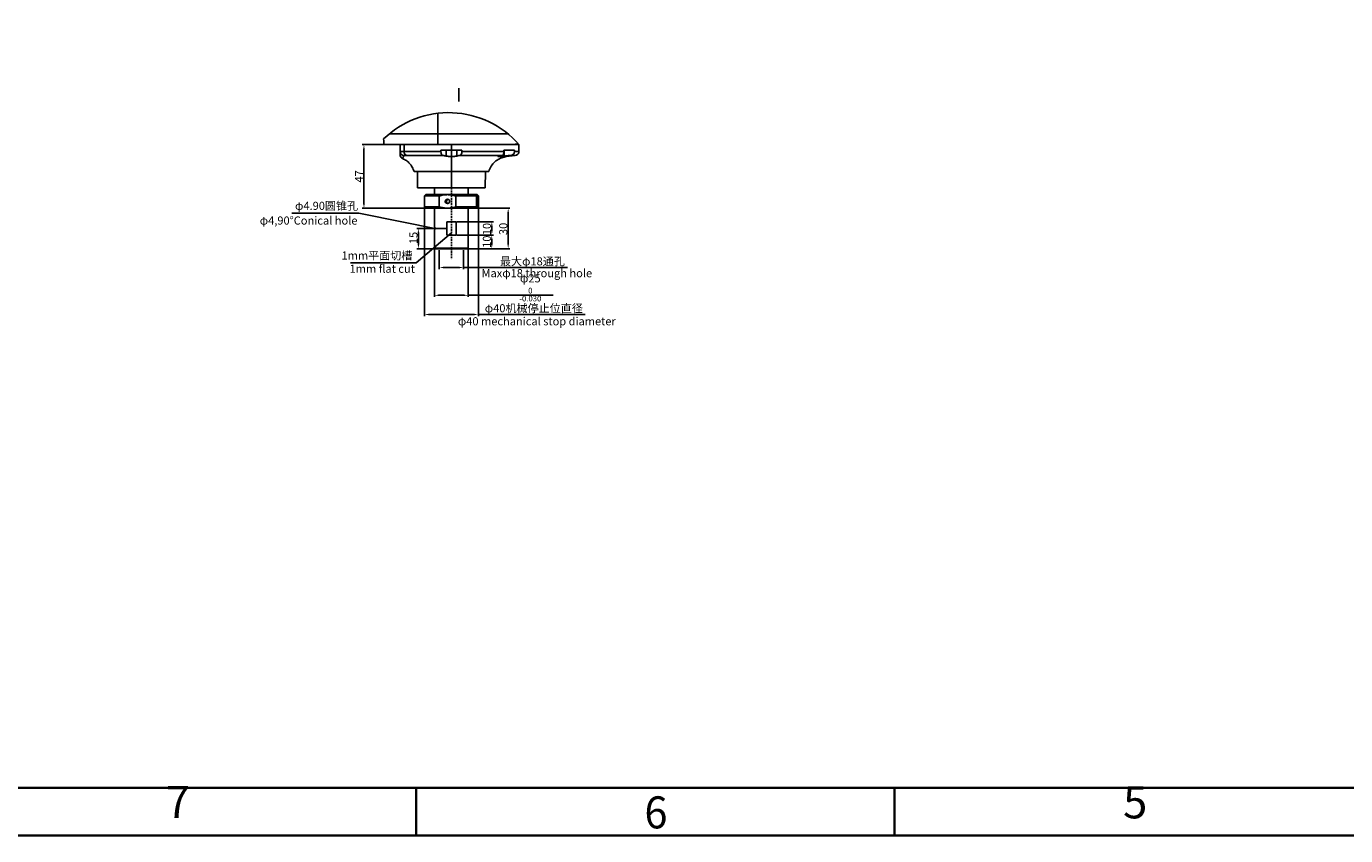
# Model space of a CAD drawing. Units: inches. Extents: x 359 to 8567, y 103 to 3470.
# Drawn here: x 6108 to 7085, y 318 to 916 of the extents above; entities that cross this region are included whole.
import ezdxf

# ---------------------------------------------------------------- set-up
doc = ezdxf.new("R2010")
doc.units = ezdxf.units.IN
doc.header["$MEASUREMENT"] = 0
doc.linetypes.add('HIDDEN', pattern=[1.905, 1.27, -0.635])
doc.layers.add('PDF_Geomertry', color=7, linetype='Continuous')
doc.layers.add('PDF_Text', color=7, linetype='Continuous')
doc.styles.add('宋体', font='txt')
doc.dimstyles.new('ISO-25', dxfattribs={"dimtxt": 2.5, "dimasz": 2.5, "dimexe": 1.25, "dimexo": 0.625, "dimtad": 1, "dimtxsty": 'Standard', "dimcen": 2.5, "dimadec": 0, "dimazin": 0, "dimtfac": 1, "dimtmove": 0, "dimatfit": 3, "dimfxl": 1, "dimarcsym": 0})

# ---------------------------------------------------------------- blocks, each defined once
blk = doc.blocks.new('*D155')
at = {"layer": 'Defpoints', "color": 0}
for p in [(6376.74, 828.91), (6358.13, 781.91), (6406.38, 781.91)]:
    blk.add_point(p, dxfattribs=at)
at = {"layer": 'PDF_Text', "color": 0, "lineweight": -2}
for p, q in [((6376.12, 828.91), (6356.88, 828.91)), ((6358.13, 825.91), (6358.13, 784.91)), ((6405.76, 781.91), (6356.88, 781.91))]:
    blk.add_line(p, q, dxfattribs=at)
at = {"layer": 'PDF_Text', "color": 0}
for points in [[(6358.63, 825.91), (6357.63, 825.91), (6358.13, 828.91)], [(6357.63, 784.91), (6358.63, 784.91), (6358.13, 781.91)]]:
    blk.add_solid(points, dxfattribs=at)
at = {"layer": 'PDF_Text', "color": 0, "insert": (6354.5, 805.41), "char_height": 2.5, "attachment_point": 5, "rotation": 90}
blk.add_mtext('{\\H2.4x;47}', dxfattribs=at)
blk = doc.blocks.new('*D156')
at = {"layer": 'Defpoints', "color": 0}
for p in [(6426.34, 771.91), (6452.75, 771.91), (6426.34, 761.91)]:
    blk.add_point(p, dxfattribs=at)
at = {"layer": 'PDF_Text', "color": 0, "lineweight": -2}
for p, q in [((6426.97, 771.91), (6454, 771.91)), ((6426.97, 761.91), (6454, 761.91)), ((6452.75, 764.91), (6452.75, 768.91))]:
    blk.add_line(p, q, dxfattribs=at)
at = {"layer": 'PDF_Text', "color": 0}
for points in [[(6453.25, 768.91), (6452.25, 768.91), (6452.75, 771.91)], [(6452.25, 764.91), (6453.25, 764.91), (6452.75, 761.91)]]:
    blk.add_solid(points, dxfattribs=at)
at = {"layer": 'PDF_Text', "color": 0, "insert": (6449.13, 766.44), "char_height": 2.5, "attachment_point": 5, "rotation": 90}
blk.add_mtext('{\\H2.4x;10}', dxfattribs=at)
blk = doc.blocks.new('*D157')
at = {"layer": 'Defpoints', "color": 0}
for p in [(6426.34, 761.91), (6432.23, 751.91), (6452.71, 751.91)]:
    blk.add_point(p, dxfattribs=at)
at = {"layer": 'PDF_Text', "color": 0, "lineweight": -2}
for p, q in [((6426.97, 761.91), (6453.96, 761.91)), ((6432.86, 751.91), (6453.96, 751.91)), ((6452.71, 758.91), (6452.71, 754.91))]:
    blk.add_line(p, q, dxfattribs=at)
at = {"layer": 'PDF_Text', "color": 0}
for points in [[(6453.21, 758.91), (6452.21, 758.91), (6452.71, 761.91)], [(6452.21, 754.91), (6453.21, 754.91), (6452.71, 751.91)]]:
    blk.add_solid(points, dxfattribs=at)
at = {"layer": 'PDF_Text', "color": 0, "insert": (6449.08, 757.1), "char_height": 2.5, "attachment_point": 5, "rotation": 90}
blk.add_mtext('{\\H2.4x;10}', dxfattribs=at)
blk = doc.blocks.new('*D158')
at = {"layer": 'Defpoints', "color": 0}
for p in [(6438.53, 781.91), (6432.23, 751.91), (6464.85, 751.91)]:
    blk.add_point(p, dxfattribs=at)
at = {"layer": 'PDF_Text', "color": 0, "lineweight": -2}
for p, q in [((6439.15, 781.91), (6466.1, 781.91)), ((6464.85, 778.91), (6464.85, 754.91)), ((6432.86, 751.91), (6466.1, 751.91))]:
    blk.add_line(p, q, dxfattribs=at)
at = {"layer": 'PDF_Text', "color": 0}
for points in [[(6465.35, 778.91), (6464.35, 778.91), (6464.85, 781.91)], [(6464.35, 754.91), (6465.35, 754.91), (6464.85, 751.91)]]:
    blk.add_solid(points, dxfattribs=at)
at = {"layer": 'PDF_Text', "color": 0, "insert": (6461.23, 766.58), "char_height": 2.5, "attachment_point": 5, "rotation": 90}
blk.add_mtext('{\\H2.4x;30}', dxfattribs=at)
blk = doc.blocks.new('*D159')
at = {"layer": 'Defpoints', "color": 0}
for p in [(6419.34, 766.91), (6398.4, 751.91), (6419.34, 751.91)]:
    blk.add_point(p, dxfattribs=at)
at = {"layer": 'PDF_Text', "color": 0, "lineweight": -2}
for p, q in [((6418.72, 766.91), (6397.15, 766.91)), ((6398.4, 763.91), (6398.4, 754.91)), ((6418.72, 751.91), (6397.15, 751.91))]:
    blk.add_line(p, q, dxfattribs=at)
at = {"layer": 'PDF_Text', "color": 0}
for points in [[(6398.9, 763.91), (6397.9, 763.91), (6398.4, 766.91)], [(6397.9, 754.91), (6398.9, 754.91), (6398.4, 751.91)]]:
    blk.add_solid(points, dxfattribs=at)
at = {"layer": 'PDF_Text', "color": 0, "insert": (6394.77, 759.88), "char_height": 2.5, "attachment_point": 5, "rotation": 90}
blk.add_mtext('{\\H2.4x;15}', dxfattribs=at)
blk = doc.blocks.new('*D160')
at = {"layer": 'Defpoints', "color": 0}
for p in [(6413.84, 751.41), (6431.84, 751.41), (6431.84, 737.98)]:
    blk.add_point(p, dxfattribs=at)
at = {"layer": 'PDF_Text', "color": 0, "lineweight": -2}
for p, q in [((6413.84, 750.78), (6413.84, 736.73)), ((6431.84, 750.78), (6431.84, 736.73)), ((6416.84, 737.98), (6428.84, 737.98)), ((6431.84, 737.98), (6508.76, 737.98))]:
    blk.add_line(p, q, dxfattribs=at)
at = {"layer": 'PDF_Text', "color": 0}
for points in [[(6416.84, 738.48), (6416.84, 737.48), (6413.84, 737.98)], [(6428.84, 737.48), (6428.84, 738.48), (6431.84, 737.98)]]:
    blk.add_solid(points, dxfattribs=at)
at = {"layer": 'PDF_Text', "color": 0, "insert": (6482.79, 742.56), "char_height": 2.5, "attachment_point": 5}
blk.add_mtext('{\\H2.4x;最大φ18通孔}', dxfattribs=at)
blk = doc.blocks.new('*D161')
at = {"layer": 'Defpoints', "color": 0}
for p in [(6410.34, 758.66), (6435.34, 758.66), (6435.34, 717.45)]:
    blk.add_point(p, dxfattribs=at)
at = {"layer": 'PDF_Text', "color": 0, "lineweight": -2}
for p, q in [((6410.34, 758.03), (6410.34, 716.2)), ((6435.34, 758.03), (6435.34, 716.2)), ((6413.34, 717.45), (6432.34, 717.45)), ((6435.34, 717.45), (6498.25, 717.45))]:
    blk.add_line(p, q, dxfattribs=at)
at = {"layer": 'PDF_Text', "color": 0}
for points in [[(6413.34, 717.95), (6413.34, 716.95), (6410.34, 717.45)], [(6432.34, 716.95), (6432.34, 717.95), (6435.34, 717.45)]]:
    blk.add_solid(points, dxfattribs=at)
at = {"layer": 'PDF_Text', "color": 0, "insert": (6481.23, 722.97), "char_height": 2.5, "attachment_point": 5}
blk.add_mtext('\\H2.4x;φ25{\\H0.7x;\\S0^ -0.030;}', dxfattribs=at)
blk = doc.blocks.new('*D162')
at = {"layer": 'Defpoints', "color": 0}
for p in [(6402.84, 786.91), (6442.84, 786.91), (6442.84, 703.26)]:
    blk.add_point(p, dxfattribs=at)
at = {"layer": 'PDF_Text', "color": 0, "lineweight": -2}
for p, q in [((6402.84, 786.28), (6402.84, 702.01)), ((6442.84, 786.28), (6442.84, 702.01)), ((6405.84, 703.26), (6439.84, 703.26)), ((6442.84, 703.26), (6521.81, 703.26))]:
    blk.add_line(p, q, dxfattribs=at)
at = {"layer": 'PDF_Text', "color": 0}
for points in [[(6405.84, 703.76), (6405.84, 702.76), (6402.84, 703.26)], [(6439.84, 702.76), (6439.84, 703.76), (6442.84, 703.26)]]:
    blk.add_solid(points, dxfattribs=at)
at = {"layer": 'PDF_Text', "color": 0, "insert": (6483.83, 707.88), "char_height": 2.5, "attachment_point": 5}
blk.add_mtext('{\\H2.4x;φ40机械停止位直径}', dxfattribs=at)

msp = doc.modelspace()

# ---------------------------------------------------------------- linework, layer by layer
at = {"color": 7, "linetype": 'Continuous', "lineweight": 25}
for p, q in [((6384.8438, 828.9056), (6384.8438, 823.7301)), ((6387.8245, 828.9056), (6387.8438, 828.9056)), ((6388.421, 828.9056), (6387.8438, 828.9056)), ((6387.8438, 828.9056), (6387.8438, 823.8414)), ((6415.1085, 823.8414), (6387.8438, 823.8414)), ((6391.7071, 828.9056), (6388.421, 828.9056)), ((6389.85, 820.8444), (6416.6514, 820.8444)), ((6412.844, 828.9055), (6406.4725, 828.9056)), ((6413.9564, 828.9056), (6412.844, 828.9055)), ((6415.1085, 824.9056), (6422.8438, 824.9056)), ((6415.1085, 823.8414), (6415.1085, 824.9056)), ((6418.9467, 824.9056), (6418.9467, 820.4727)), ((6422.8438, 824.9056), (6422.8438, 828.9053)), ((6422.8438, 824.9056), (6430.5792, 824.9056)), ((6422.8438, 820.0449), (6422.8438, 824.9056)), ((6426.741, 820.4727), (6426.741, 824.9056)), ((6429.0362, 820.8444), (6460.2131, 820.8444)), ((6430.5792, 824.9056), (6430.5792, 823.8414)), ((6430.5792, 823.8414), (6461.7561, 823.8414)), ((6457.9179, 820.4727), (6460.2131, 820.8444)), ((6461.7561, 824.9056), (6469.4915, 824.9056)), ((6461.7561, 823.8414), (6461.7561, 824.9056)), ((6461.815, 820.4727), (6461.815, 824.9056)), ((6469.4915, 824.9056), (6469.4915, 823.8414)), ((6472.8438, 823.8414), (6472.8438, 828.9055)), ((6397.6344, 808.9056), (6397.8438, 796.9056)), ((6422.8438, 808.9056), (6422.8438, 796.9056)), ((6447.8438, 796.9056), (6448.0533, 808.9056)), ((6397.8438, 796.9056), (6422.8438, 796.9056)), ((6403.8438, 791.9056), (6402.8438, 790.9056)), ((6402.8438, 790.9056), (6402.8438, 782.9056)), ((6413.7425, 790.9056), (6402.8438, 790.9056)), ((6403.8438, 791.9056), (6419.9128, 791.9056)), ((6410.3438, 796.9056), (6410.3438, 791.9056)), ((6413.7425, 782.9056), (6413.7425, 790.9056)), ((6419.9128, 791.9056), (6440.5656, 791.9056)), ((6422.8438, 796.9056), (6447.8438, 796.9056)), ((6426.083, 790.9056), (6426.083, 782.9056)), ((6441.5125, 790.9056), (6426.083, 790.9056)), ((6435.3438, 796.9056), (6435.3438, 791.9056)), ((6441.5125, 790.9056), (6440.5656, 791.9056)), ((6440.5656, 791.9056), (6441.0508, 791.9056)), ((6441.0508, 791.9056), (6441.8438, 791.9056)), ((6441.5125, 790.9056), (6441.5125, 782.9056)), ((6441.5125, 790.9056), (6441.9978, 790.9056)), ((6442.8438, 790.9056), (6441.8438, 791.9056)), ((6442.8438, 790.9056), (6441.9978, 790.9056)), ((6441.9978, 790.9056), (6441.9978, 782.9056)), ((6442.8438, 782.9056), (6442.8438, 790.9056)), ((6402.8438, 782.9056), (6403.8438, 781.9056)), ((6402.8438, 782.9056), (6413.7425, 782.9056)), ((6419.9128, 781.9056), (6403.8438, 781.9056)), ((6410.3438, 781.9056), (6410.3438, 768.9056)), ((6419.3021, 786.9056), (6418.2825, 786.9056)), ((6440.5656, 781.9056), (6419.9128, 781.9056)), ((6426.083, 782.9056), (6441.5125, 782.9056)), ((6435.3438, 781.9056), (6435.3438, 752.4056)), ((6440.5656, 781.9056), (6441.5125, 782.9056)), ((6440.5656, 781.9056), (6441.0508, 781.9056)), ((6441.8438, 781.9056), (6441.0508, 781.9056)), ((6441.5125, 782.9056), (6441.9978, 782.9056)), ((6441.8438, 781.9056), (6442.8438, 782.9056)), ((6441.9978, 782.9056), (6442.8438, 782.9056)), ((6419.3438, 771.9056), (6419.3438, 761.9056)), ((6426.3438, 771.9056), (6419.3438, 771.9056)), ((6426.3438, 761.9056), (6426.3438, 771.9056)), ((6410.3381, 764.8998), (6410.3438, 764.9056)), ((6410.3438, 768.9056), (6410.3386, 768.9108)), ((6410.3438, 764.9056), (6410.3438, 752.4056)), ((6419.3438, 761.9056), (6426.3438, 761.9056)), ((6410.3438, 752.4056), (6435.3438, 752.4056)), ((6410.8438, 751.9056), (6410.3438, 752.4056)), ((6434.8438, 751.9056), (6410.8438, 751.9056)), ((6434.8438, 751.9056), (6435.3438, 752.4056))]:
    msp.add_line(p, q, dxfattribs=at)
at = {"color": 8, "linetype": 'Continuous', "lineweight": 25}
for p, q in [((6466.4055, 820.8444), (6469.9779, 820.8444)), ((6469.4915, 823.8414), (6472.8438, 823.8414))]:
    msp.add_line(p, q, dxfattribs=at)
at = {"color": 7, "linetype": 'Continuous', "lineweight": 25, "flags": 128}
for points in [[(6441.9978, 790.9056), (6441.4675, 791.4656), (6441.0508, 791.9056)], [(6441.0508, 781.9056), (6441.5811, 782.4656), (6441.9978, 782.9056)]]:
    msp.add_lwpolyline(points, dxfattribs=at)
at = {"color": 7, "linetype": 'Continuous', "lineweight": 25}
for centre, radius, start, end in [((6387.8417, 823.7318), 2.9979, 180.0322801, 266.5692647), ((6390.5483, 823.4817), 2.7283, 172.425602, 255.1699046), ((6469.8438, 823.8414), 3, 272.5614796, 0), ((6419.9128, 786.9214), 1.6303, 359.4447226, 180.5552774), ((6419.9128, 786.8898), 1.6303, 179.4447226, 0.5552774)]:
    msp.add_arc(centre, radius, start, end, dxfattribs=at)
for points, knots in [([(6412.8438, 852.1044), (6412.8437, 850.9779), (6412.8437, 845.9204), (6412.8436, 840.8461), (6412.8436, 836.9056)], [0.356104261, 0.356104261, 0.356104261, 0.356104261, 0.499978941, 1, 1, 1, 1]), ([(6372.6071, 833.0737), (6372.6113, 833.0418), (6372.7917, 831.6488), (6372.8188, 830.2364), (6372.8454, 828.8564)], [0.483489094, 0.483489094, 0.483489094, 0.483489094, 0.495315749, 1, 1, 1, 1]), ([(6412.8435, 836.9056), (6412.8436, 835.5966), (6412.8437, 832.9607), (6412.8439, 830.2634), (6412.844, 828.9055)], [0, 0, 0, 0, 0.49660175, 1, 1, 1, 1]), ([(6464.5884, 836.9056), (6456.2034, 836.9056), (6444.8538, 836.9056), (6430.5645, 836.9056), (6421.6875, 836.9056), (6415.7915, 836.9056), (6412.8436, 836.9056)], [0.02873385, 0.02873385, 0.02873385, 0.02873385, 0.500004057, 0.666673143, 0.833342056, 1, 1, 1, 1]), ([(6372.9701, 828.9056), (6372.9637, 828.9056), (6372.948, 828.9056), (6374.0888, 828.9056), (6376.1605, 828.9056), (6379.1987, 828.9056), (6383.0296, 828.9056), (6386.2262, 828.9056), (6387.8245, 828.9056)], [0, 0, 0, 0, 0.120009359, 0.296007112, 0.472005119, 0.648003489, 0.82400173, 1, 1, 1, 1]), ([(6384.8438, 823.7301), (6384.8717, 823.7475), (6384.9306, 823.7844), (6385.4511, 823.8167), (6386.3641, 823.8379), (6387.3364, 823.8402), (6387.8438, 823.8414)], [0, 0, 0, 0, 0.21402177, 0.4520312, 0.71402687, 1, 1, 1, 1]), ([(6384.8438, 823.7301), (6384.8438, 823.5508), (6384.8438, 823.1921), (6384.8438, 822.2525), (6384.8438, 821.4846), (6384.8438, 821.5181), (6384.8438, 821.5302)], [0, 0, 0, 0, 0.28015432, 0.560308, 0.84039356, 1, 1, 1, 1]), ([(6384.8438, 821.4332), (6384.8671, 821.1498), (6384.9146, 820.5708), (6385.2998, 819.771), (6385.8775, 819.0971), (6386.3887, 818.8209), (6386.6389, 818.6858)], [0, 0, 0, 0, 0.24469288, 0.49999974, 0.75530673, 1, 1, 1, 1]), ([(6387.6623, 820.7392), (6387.7025, 820.7581), (6387.7832, 820.7962), (6388.2374, 820.8247), (6388.9052, 820.8416), (6389.5338, 820.8434), (6389.85, 820.8444)], [0, 0, 0, 0, 0.24697034, 0.49686978, 0.74687593, 1, 1, 1, 1]), ([(6416.6514, 820.8444), (6416.4545, 820.8996), (6416.0609, 821.01), (6415.55, 821.6752), (6415.2547, 822.4919), (6415.1269, 823.2476), (6415.1146, 823.6443), (6415.1085, 823.8414)], [0, 0, 0, 0, 0.24986322, 0.49939138, 0.74879209, 0.87525223, 1, 1, 1, 1]), ([(6418.9467, 820.4727), (6418.5299, 820.5657), (6417.7667, 820.736), (6416.9996, 820.8105), (6416.6514, 820.8444)], [0, 0, 0, 0, 0.54605721, 1, 1, 1, 1]), ([(6422.8438, 820.0449), (6422.4497, 820.0523), (6421.6604, 820.0671), (6420.5661, 820.1759), (6419.6112, 820.3203), (6419.1682, 820.4219), (6418.9467, 820.4727)], [0, 0, 0, 0, 0.24953882, 0.49961326, 0.74982948, 1, 1, 1, 1]), ([(6422.8438, 828.9053), (6422.7686, 828.9054), (6422.6343, 828.9054), (6422.5, 828.9055), (6422.4409, 828.9056)], [0, 0, 0, 0, 0.56, 1, 1, 1, 1]), ([(6422.8438, 820.0449), (6423.238, 820.0523), (6424.0272, 820.0671), (6425.1216, 820.1759), (6426.0765, 820.3203), (6426.5195, 820.4219), (6426.741, 820.4727)], [0, 0, 0, 0, 0.24953882, 0.49961326, 0.74982948, 1, 1, 1, 1]), ([(6422.8438, 808.9056), (6422.8438, 810.0062), (6422.8438, 812.1195), (6422.8438, 814.8585), (6422.8438, 817.1751), (6422.8438, 819.0083), (6422.8438, 819.6886), (6422.8438, 820.0449)], [0, 0, 0, 0, 0.19621522, 0.37673357, 0.55185674, 0.76529319, 1, 1, 1, 1]), ([(6429.0362, 820.8444), (6428.5961, 820.7998), (6427.829, 820.7221), (6427.0661, 820.5472), (6426.741, 820.4727)], [0, 0, 0, 0, 0.57385082, 1, 1, 1, 1]), ([(6430.5792, 823.8414), (6430.5731, 823.6448), (6430.5608, 823.2488), (6430.4335, 822.4938), (6430.1387, 821.677), (6429.6277, 821.0105), (6429.2336, 820.8998), (6429.0362, 820.8444)], [0, 0, 0, 0, 0.12449375, 0.25072488, 0.50003881, 0.74954167, 1, 1, 1, 1]), ([(6450.4138, 808.9056), (6450.9702, 810.3129), (6452.0353, 813.0075), (6454.8701, 816.3053), (6458.2228, 818.4609), (6461.8791, 819.778), (6465.7575, 820.5631), (6468.519, 820.7471), (6469.9779, 820.8444)], [0, 0, 0, 0, 0.1832685, 0.3509046, 0.51969113, 0.66317335, 0.82206221, 1, 1, 1, 1]), ([(6457.9179, 820.4727), (6457.7481, 820.4221), (6457.4083, 820.3208), (6457.2665, 820.1753), (6457.4153, 820.0707), (6457.8718, 820.032), (6458.5979, 820.0704), (6459.5423, 820.1748), (6460.6387, 820.3203), (6461.4227, 820.4219), (6461.815, 820.4727)], [0, 0, 0, 0, 0.12480544, 0.24985774, 0.37493228, 0.4998051, 0.62454248, 0.74955102, 0.8746828, 1, 1, 1, 1]), ([(6460.2131, 820.8444), (6460.4101, 820.8996), (6460.8037, 821.01), (6461.3146, 821.6752), (6461.6099, 822.4919), (6461.7378, 823.2476), (6461.75, 823.6443), (6461.7561, 823.8414)], [0, 0, 0, 0, 0.24986322, 0.49939138, 0.74879209, 0.87525222, 1, 1, 1, 1]), ([(6466.4055, 820.8444), (6465.5302, 820.8001), (6463.9961, 820.7225), (6462.4702, 820.5478), (6461.815, 820.4727)], [0, 0, 0, 0, 0.57060304, 1, 1, 1, 1]), ([(6469.4915, 823.8414), (6469.4793, 823.6448), (6469.4549, 823.2488), (6469.2, 822.4938), (6468.6105, 821.677), (6467.5886, 821.0105), (6466.8004, 820.8998), (6466.4055, 820.8444)], [0, 0, 0, 0, 0.12449375, 0.25072488, 0.50003881, 0.74954167, 1, 1, 1, 1]), ([(6386.597, 818.6065), (6387.6126, 818.1389), (6389.6068, 817.2207), (6392.0452, 814.9549), (6394.0227, 812.1882), (6394.8453, 810.03), (6395.2738, 808.9056)], [0, 0, 0, 0, 0.24793866, 0.48685052, 0.73263533, 1, 1, 1, 1]), ([(6422.8438, 808.9056), (6421.6204, 808.9056), (6419.0127, 808.9056), (6414.9228, 808.9056), (6410.5324, 808.9056), (6406.387, 808.9056), (6402.7069, 808.9056), (6399.6442, 808.9056), (6397.2247, 808.9056), (6395.5886, 808.9056), (6395.3794, 808.9056), (6395.2738, 808.9056)], [0, 0, 0, 0, 0.08480665, 0.18075443, 0.28886773, 0.40974207, 0.51561871, 0.62900013, 0.74874426, 0.87314037, 1, 1, 1, 1]), ([(6450.4138, 808.9056), (6450.3082, 808.9056), (6450.0991, 808.9056), (6448.463, 808.9056), (6446.0435, 808.9056), (6442.9808, 808.9056), (6439.3007, 808.9056), (6435.1553, 808.9056), (6430.7648, 808.9056), (6426.675, 808.9056), (6424.0673, 808.9056), (6422.8438, 808.9056)], [0, 0, 0, 0, 0.12685963, 0.25125574, 0.37099987, 0.48438129, 0.59025793, 0.71113227, 0.81924557, 0.91519335, 1, 1, 1, 1]), ([(6419.9128, 791.9056), (6418.8917, 791.8599), (6416.7975, 791.7663), (6414.7776, 791.1972), (6413.7425, 790.9056)], [0, 0, 0, 0, 0.48757194, 1, 1, 1, 1]), ([(6426.083, 790.9056), (6425.0741, 791.1915), (6423.0552, 791.7638), (6420.9606, 791.8583), (6419.9128, 791.9056)], [0, 0, 0, 0, 0.49971721, 1, 1, 1, 1]), ([(6413.7425, 782.9056), (6414.7514, 782.6196), (6416.7704, 782.0473), (6418.8649, 781.9528), (6419.9128, 781.9056)], [0, 0, 0, 0, 0.49971721, 1, 1, 1, 1]), ([(6419.3021, 786.9056), (6419.3193, 787.0919), (6419.3471, 787.3942), (6419.5336, 787.7844), (6419.7584, 788.0849), (6420.0515, 788.3071), (6420.267, 788.4431), (6420.3841, 788.4629), (6420.3893, 788.4637)], [0, 0, 0, 0, 0.2719719, 0.44119024, 0.6322426, 0.82293448, 0.99211805, 1, 1, 1, 1]), ([(6420.3681, 785.353), (6420.2662, 785.3971), (6420.0468, 785.492), (6419.7602, 785.7291), (6419.5337, 786.0252), (6419.3472, 786.4169), (6419.3193, 786.7192), (6419.3021, 786.9056)], [0, 0, 0, 0, 0.1673043, 0.36011677, 0.55356151, 0.72485297, 1, 1, 1, 1]), ([(6419.9128, 781.9056), (6420.9338, 781.9512), (6423.028, 782.0449), (6425.0479, 782.6139), (6426.083, 782.9056)], [0, 0, 0, 0, 0.48757194, 1, 1, 1, 1]), ([(6410.3438, 768.9056), (6410.345, 768.8977), (6410.3472, 768.882), (6410.3643, 768.7537), (6410.3883, 768.5576), (6410.4249, 768.2158), (6410.471, 767.6628), (6410.4791, 767.1579), (6410.4831, 766.9056)], [0, 0, 0, 0, 0.124704327, 0.250418747, 0.376142788, 0.501787074, 0.750943211, 1, 1, 1, 1]), ([(6410.4831, 766.9056), (6410.4791, 766.6527), (6410.471, 766.1471), (6410.4247, 765.5943), (6410.3883, 765.2515), (6410.3643, 765.0576), (6410.3472, 764.9291), (6410.345, 764.9134), (6410.3438, 764.9056)], [0, 0, 0, 0, 0.24945567, 0.49876855, 0.6249452, 0.7493023, 0.87514119, 1, 1, 1, 1]), ([(6410.3438, 764.9056), (6410.345, 764.9134), (6410.3472, 764.929), (6410.3642, 765.0572), (6410.3882, 765.2507), (6410.4246, 765.5935), (6410.471, 766.1467), (6410.4791, 766.6526), (6410.4831, 766.9056)], [0, 0, 0, 0, 0.124652103, 0.25031306, 0.374644979, 0.50086401, 0.750486272, 1, 1, 1, 1])]:
    msp.add_open_spline(points, degree=3, knots=knots, dxfattribs=at)
at = {"color": 8, "linetype": 'Continuous', "lineweight": 25}
for points, knots in [([(6412.8435, 836.9056), (6410.9482, 836.9056), (6407.1576, 836.9056), (6401.712, 836.9056), (6396.5335, 836.9056), (6391.7019, 836.9056), (6387.277, 836.9056), (6383.3175, 836.9056), (6379.8759, 836.9056), (6377.8857, 836.9056), (6376.9719, 836.9056), (6376.9108, 836.9056)], [0, 0, 0, 0, 0.083329514, 0.166658598, 0.249988298, 0.33331796, 0.416647189, 0.499976681, 0.58330607, 0.66663516, 0.672662641, 0.672662641, 0.672662641, 0.672662641]), ([(6386.6393, 818.6868), (6386.6851, 818.7854), (6386.7758, 818.9807), (6387.3067, 820.1176), (6387.5446, 820.5334), (6387.6623, 820.7392)], [0, 0, 0, 0, 0.3401141, 0.67329613, 1, 1, 1, 1])]:
    msp.add_open_spline(points, degree=3, knots=knots, dxfattribs=at)
at = {"color": 7, "linetype": 'Continuous', "lineweight": 25}
for points in [[(6406.4725, 828.9056), (6404.7164, 828.9056), (6401.2041, 828.9056), (6396.2404, 828.9056), (6393.2182, 828.9056), (6391.7071, 828.9056)], [(6422.4409, 828.9056), (6421.0184, 828.9056), (6418.1732, 828.9056), (6415.362, 828.9056), (6413.9564, 828.9056)], [(6422.8438, 828.9053), (6425.2018, 828.9053), (6429.9178, 828.9053), (6436.8503, 828.9054), (6443.5033, 828.9054), (6449.7421, 828.9054), (6455.4482, 828.9054), (6460.4853, 828.9055), (6464.8351, 828.9055), (6467.014, 828.9055), (6468.1035, 828.9055)], [(6472.8438, 828.9055), (6472.7864, 828.9055), (6472.6715, 828.9055), (6471.7287, 828.9055), (6470.2798, 828.9055), (6468.8289, 828.9055), (6468.1035, 828.9055)]]:
    msp.add_open_spline(points, degree=3, dxfattribs=at)
at = {"color": 8, "linetype": 'Continuous', "lineweight": 25}
msp.add_open_spline([(6468.1035, 828.9056), (6469.4651, 829.156), (6470.8267, 829.4063), (6472.1884, 829.6562)], degree=3, dxfattribs=at)
at = {"layer": 'PDF_Geomertry', "lineweight": 35}
msp.add_lwpolyline([(5546.8271, 317.8146), (8521.702, 317.8146), (8521.702, 1368.9521), (8521.702, 2420.0898), (5546.8271, 2420.0898)], close=True, dxfattribs=at)
for points in [[(5587.0654, 353.0273), (8486.2186, 353.0273), (8486.2186, 2384.877), (5587.0654, 2384.877), (5587.0654, 353.0273)], [(6396.6843, 317.8146), (6396.6843, 353.0273)], [(6750.7706, 317.8146), (6750.7706, 353.0273)]]:
    msp.add_lwpolyline(points, dxfattribs=at)
at = {"layer": 'PDF_Text', "linetype": 'HIDDEN'}
for q in [(6422.8438, 808.9056), (6422.8438, 744.0628)]:
    msp.add_line((6422.8438, 751.9056), q, dxfattribs=at)
at = {"layer": 'PDF_Text'}
for p, q in [((6422.8438, 751.9056), (6413.8438, 751.9056)), ((6413.8438, 751.9056), (6413.8438, 751.4056)), ((6422.8438, 751.9056), (6431.8438, 751.9056)), ((6431.8438, 751.9056), (6431.8438, 751.4056))]:
    msp.add_line(p, q, dxfattribs=at)
msp.add_arc((6420.7495, 783.3377), 69.2197, 41.1706313, 134.0672181, dxfattribs=at)

# ---------------------------------------------------------------- texts
at = {"color": 0, "linetype": 'HIDDEN', "insert": (6421.5055, 870.7675), "char_height": 10, "width": 25.060428, "attachment_point": 1, "style": '宋体'}
msp.add_mtext('{\\f宋体|b0|i0|c134|p2;Ⅰ}', dxfattribs=at)
at = {"layer": 'PDF_Text', "char_height": 6, "attachment_point": 9}
for s, insert in [('φ4.90圆锥孔', (6353.8151, 778.7661)), ('1mm平面切槽', (6393.9664, 742.0198))]:
    msp.add_mtext(s, dxfattribs=dict(at, insert=insert))
at = {"layer": 'PDF_Text', "lineweight": 0, "char_height": 6, "attachment_point": 1, "style": '宋体'}
for s, insert in [('φ4,90°Conical hole ', (6281.0207, 775.7534)), ('1mm flat cut', (6347.51, 740.0902)), ('Maxφ18 through hole ', (6445.1264, 736.8155)), ('φ40 mechanical stop diameter', (6427.6173, 701.2558))]:
    msp.add_mtext(s, dxfattribs=dict(at, insert=insert))
at = {"layer": 'PDF_Text', "attachment_point": 7, "style": '宋体'}
for s, insert, char_height in [('7', (6211.4933, 323.5655), 23.6619), ('5', (6919.8485, 323.1646), 23.6619), ('{\\W0.950413;6}', (6565.6872, 323.1646), 23.661855)]:
    msp.add_mtext(s, dxfattribs=dict(at, insert=insert, char_height=char_height))

# ---------------------------------------------------------------- dimensions: what is measured, and where the dimension line sits
at = {"layer": 'PDF_Text'}
dim = msp.add_linear_dim(base=(6358.1287, 781.9056), p1=(6376.7401, 828.9056), p2=(6406.3842, 781.9056), angle=90, text='{\\H2.4x;<>}', dimstyle='ISO-25', override={"dimasz": 3, "dimtxsty": 'Standard'}, dxfattribs=at)
dim.commit()
dim.dimension.update_dxf_attribs({"geometry": '*D155', "text_midpoint": (6354.5037, 805.4056)})
for base, p1, p2, text, picture, middle in [((6442.8438, 703.2645), (6402.8438, 786.9056), (6442.8438, 786.9056), '{\\H2.4x;φ<>机械停止位直径}', '*D162', (6483.8264, 703.2645)), ((6435.3438, 717.4532), (6410.3438, 758.6556), (6435.3438, 758.6556), '\\H2.4x;φ<>{\\H0.7x;\\S0^ -0.030;}', '*D161', (6481.2305, 717.4532)), ((6431.8438, 737.9798), (6413.8438, 751.4056), (6431.8438, 751.4056), '{\\H2.4x;最大φ<>通孔}', '*D160', (6482.7936, 737.9798))]:
    dim = msp.add_linear_dim(base=base, p1=p1, p2=p2, text=text, dimstyle='ISO-25', override={"dimasz": 3, "dimtxsty": 'Standard'}, dxfattribs=at)
    dim.commit()
    dim.dimension.update_dxf_attribs({"geometry": picture, "text_midpoint": middle, "dimtype": 160})
for base, p1, p2, picture, middle in [((6464.854, 751.9056), (6438.5284, 781.9056), (6432.2315, 751.9056), '*D158', (6464.854, 766.5785)), ((6452.7522, 771.9056), (6426.3438, 761.9056), (6426.3438, 771.9056), '*D156', (6452.7522, 766.4394)), ((6398.3969, 751.9056), (6419.3438, 766.9056), (6419.3438, 751.9056), '*D159', (6398.3969, 759.879)), ((6452.7094, 751.9056), (6426.3438, 761.9056), (6432.2315, 751.9056), '*D157', (6452.7094, 757.0983))]:
    dim = msp.add_linear_dim(base=base, p1=p1, p2=p2, angle=90, text='{\\H2.4x;<>}', dimstyle='ISO-25', override={"dimasz": 3, "dimtxsty": 'Standard'}, dxfattribs=at)
    dim.commit()
    dim.dimension.update_dxf_attribs({"geometry": picture, "text_midpoint": middle, "dimtype": 160})

# ---------------------------------------------------------------- leaders
at = {"layer": 'PDF_Text', "annotation_type": 0, "has_hookline": 1, "hookline_direction": 1}
for points, text_width in [([(6410.4831, 766.9056), (6387.4292, 771.5089), (6354.4401, 778.1411)], 49.0391), ([(6422.8438, 763.7487), (6396.6636, 741.3738), (6394.5914, 741.3948)], 45.8883)]:
    msp.add_leader(points, dimstyle='ISO-25', override={"dimasz": 3}, dxfattribs=dict(at, text_width=text_width))

doc.saveas('drawing.dxf')
